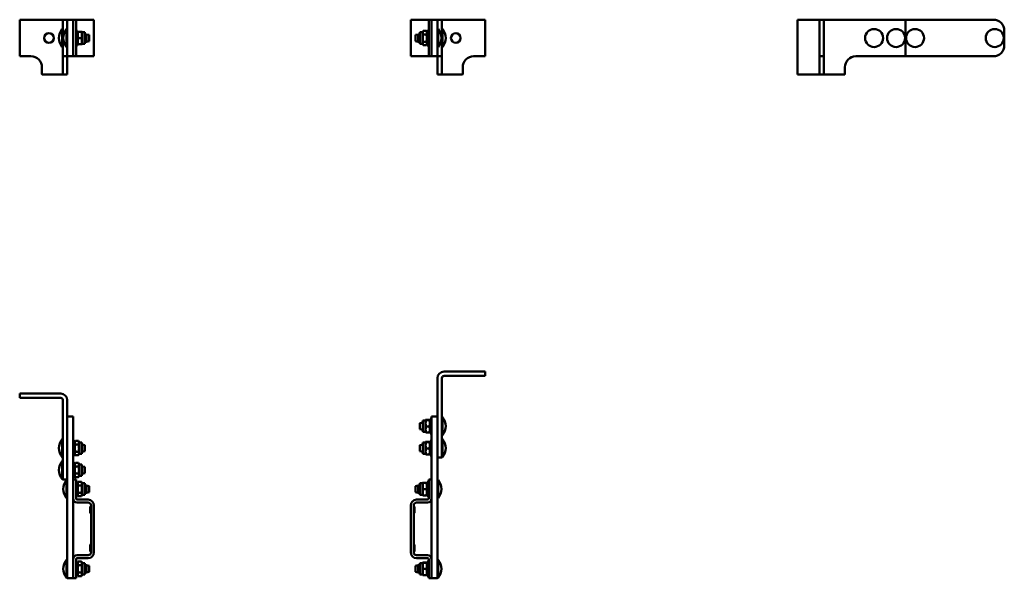
# Model space of a CAD drawing. Units: millimetres. Extents: x 241 to 1587, y 424 to 1188.
import ezdxf

# ---------------------------------------------------------------- set-up
doc = ezdxf.new("R2010")
doc.units = ezdxf.units.MM
doc.header["$LTSCALE"] = 5
doc.layers.add('Sichtbare Kanten(DIN)', color=7, linetype='Continuous', lineweight=50)

msp = doc.modelspace()

# ---------------------------------------------------------------- linework, layer by layer
at = {"layer": 'Sichtbare Kanten(DIN)'}
for p, q in [((241.3, 1187.8), (297.3, 1187.8)), ((241.3, 1137.8), (241.3, 1187.8)), ((300.3, 1187.8), (297.3, 1187.8)), ((306.3, 1187.8), (300.3, 1187.8)), ((300.3, 1187.8), (300.3, 1137.8)), ((306.3, 1187.8), (314.3, 1187.8)), ((306.3, 1172.8), (306.3, 1187.8)), ((318.3, 1187.8), (314.3, 1187.8)), ((314.3, 1187.8), (314.3, 1172.8)), ((318.3, 1172.8), (318.3, 1187.8)), ((318.3, 1187.8), (319.8, 1187.8)), ((319.8, 1187.8), (334.8, 1187.8)), ((342.8, 1187.8), (334.8, 1187.8)), ((342.8, 1187.8), (342.8, 1137.8)), ((775.8, 1187.8), (775.8, 1137.8)), ((783.8, 1187.8), (775.8, 1187.8)), ((783.8, 1187.8), (798.8, 1187.8)), ((798.8, 1187.8), (800.3, 1187.8)), ((800.3, 1172.8), (800.3, 1187.8)), ((804.3, 1187.8), (800.3, 1187.8)), ((804.3, 1187.8), (804.3, 1172.8)), ((812.3, 1187.8), (804.3, 1187.8)), ((804.3, 1172.8), (804.3, 1187.8)), ((818.3, 1187.8), (812.3, 1187.8)), ((812.3, 1172.8), (812.3, 1187.8)), ((821.3, 1187.8), (818.3, 1187.8)), ((818.3, 1137.8), (818.3, 1187.8)), ((821.3, 1187.8), (877.3, 1187.8)), ((877.3, 1187.8), (877.3, 1137.8)), ((1304.6, 1187.8), (1313.6, 1187.8)), ((1304.6, 1112.8), (1304.6, 1187.8)), ((1313.6, 1187.8), (1334.6, 1187.8)), ((1334.6, 1187.8), (1340.6, 1187.8)), ((1334.6, 1187.8), (1334.6, 1137.8)), ((1343.6, 1187.8), (1340.6, 1187.8)), ((1340.6, 1137.8), (1340.6, 1187.8)), ((1343.6, 1187.8), (1452.2, 1187.8)), ((1452.2, 1187.8), (1452.2, 1137.8)), ((1572.1, 1187.8), (1452.2, 1187.8)), ((1572.1, 1187.8), (1572.1, 1187.8)), ((299.4, 1150.5), (299.4, 1175.2)), ((299.4, 1175.2), (300.3, 1175.2)), ((305.4, 1175.2), (305.4, 1150.5)), ((305.4, 1175.2), (306.3, 1175.2)), ((306.3, 1152.8), (306.3, 1172.8)), ((314.3, 1172.8), (314.3, 1152.8)), ((318.3, 1172.8), (318.3, 1152.8)), ((320.3, 1172.8), (318.3, 1172.8)), ((320.3, 1172.8), (320.3, 1152.8)), ((320.3, 1170.6), (320.7, 1171.3)), ((321.4, 1171.3), (325.6, 1171.3)), ((326.8, 1170.6), (326.4, 1171.3)), ((791.8, 1170.6), (792.9, 1172.5)), ((797.1, 1172.7), (792.9, 1172.7)), ((798.3, 1170.6), (797.2, 1172.5)), ((798.3, 1172.8), (798.3, 1152.8)), ((798.3, 1172.8), (800.3, 1172.8)), ((800.3, 1172.8), (800.3, 1152.8)), ((804.3, 1172.8), (804.3, 1152.8)), ((804.3, 1172.8), (804.3, 1152.8)), ((813.2, 1175.2), (812.3, 1175.2)), ((812.3, 1172.8), (812.3, 1152.8)), ((813.2, 1175.2), (813.2, 1150.5)), ((819.2, 1175.2), (818.3, 1175.2)), ((819.2, 1175.2), (819.2, 1150.5)), ((1587.1, 1172.8), (1587.1, 1152.8)), ((1587.1, 1152.8), (1587.1, 1172.8)), ((321.4, 1162.8), (325.6, 1162.8)), ((326.8, 1155), (326.8, 1170.6)), ((326.8, 1170.6), (330.3, 1170.6)), ((330.3, 1155), (330.3, 1170.6)), ((330.3, 1167.8), (332.5, 1167.8)), ((330.3, 1157.8), (332.5, 1157.8)), ((332.5, 1167.8), (332.5, 1157.8)), ((336.3, 1167), (332.5, 1167.8)), ((336.3, 1158.7), (332.5, 1157.8)), ((336.3, 1158.7), (336.3, 1167)), ((782.3, 1167), (786.1, 1167.8)), ((782.3, 1158.7), (782.3, 1167)), ((782.3, 1158.7), (786.1, 1157.8)), ((786.1, 1167.8), (786.1, 1157.8)), ((788.3, 1167.8), (786.1, 1167.8)), ((788.3, 1157.8), (786.1, 1157.8)), ((788.3, 1155), (788.3, 1170.6)), ((791.8, 1170.6), (788.3, 1170.6)), ((791.8, 1155), (791.8, 1170.6)), ((797.1, 1167.5), (792.9, 1167.5)), ((797.1, 1157.7), (792.9, 1157.7)), ((299.4, 1150.5), (300.3, 1150.5)), ((305.4, 1150.5), (306.3, 1150.5)), ((306.3, 1137.8), (306.3, 1152.8)), ((314.3, 1152.8), (314.3, 1137.8)), ((318.3, 1137.8), (318.3, 1152.8)), ((320.3, 1152.8), (318.3, 1152.8)), ((320.3, 1155), (320.7, 1154.3)), ((321.4, 1154.3), (325.6, 1154.3)), ((326.8, 1155), (326.4, 1154.3)), ((326.8, 1155), (330.3, 1155)), ((791.8, 1155), (788.3, 1155)), ((791.8, 1155), (792.9, 1153.2)), ((797.1, 1153), (792.9, 1153)), ((798.3, 1155), (797.2, 1153.2)), ((798.3, 1152.8), (800.3, 1152.8)), ((800.3, 1137.8), (800.3, 1152.8)), ((804.3, 1152.8), (804.3, 1137.8)), ((804.3, 1137.8), (804.3, 1152.8)), ((812.3, 1137.8), (812.3, 1152.8)), ((813.2, 1150.5), (812.3, 1150.5)), ((819.2, 1150.5), (818.3, 1150.5)), ((256.7, 1137.8), (241.3, 1137.8)), ((300.3, 1137.8), (300.3, 1122.8)), ((306.3, 1137.8), (300.3, 1137.8)), ((306.3, 1122.8), (306.3, 1137.8)), ((306.3, 1137.8), (314.3, 1137.8)), ((314.3, 1137.8), (318.3, 1137.8)), ((318.3, 1137.8), (319.8, 1137.8)), ((319.8, 1137.8), (334.8, 1137.8)), ((342.8, 1137.8), (334.8, 1137.8)), ((783.8, 1137.8), (775.8, 1137.8)), ((783.8, 1137.8), (798.8, 1137.8)), ((798.8, 1137.8), (800.3, 1137.8)), ((800.3, 1137.8), (804.3, 1137.8)), ((812.3, 1137.8), (804.3, 1137.8)), ((812.3, 1137.8), (812.3, 1122.8)), ((818.3, 1137.8), (812.3, 1137.8)), ((818.3, 1122.8), (818.3, 1137.8)), ((877.3, 1137.8), (861.8, 1137.8)), ((1334.6, 1137.8), (1340.6, 1137.8)), ((1334.6, 1137.8), (1334.6, 1122.8)), ((1340.6, 1122.8), (1340.6, 1137.8)), ((1452.2, 1137.8), (1384.2, 1137.8)), ((1452.2, 1137.8), (1572.1, 1137.8)), ((1572.1, 1137.8), (1572.1, 1137.8)), ((271.7, 1113.3), (271.7, 1122.8)), ((300.3, 1122.8), (300.3, 1113.3)), ((306.3, 1113.3), (306.3, 1122.8)), ((812.3, 1122.8), (812.3, 1113.3)), ((818.3, 1113.3), (818.3, 1122.8)), ((846.8, 1122.8), (846.8, 1113.3)), ((1334.6, 1122.8), (1334.6, 1113.3)), ((1340.6, 1113.3), (1340.6, 1122.8)), ((1369.2, 1122.8), (1369.2, 1113.3)), ((297.3, 1112.8), (272.2, 1112.8)), ((297.3, 1112.8), (300.3, 1112.8)), ((300.3, 1112.8), (300.3, 1113.3)), ((306.3, 1112.8), (300.3, 1112.8)), ((306.3, 1113.3), (306.3, 1112.8)), ((812.3, 1112.8), (812.3, 1113.3)), ((818.3, 1112.8), (812.3, 1112.8)), ((818.3, 1113.3), (818.3, 1112.8)), ((818.3, 1112.8), (821.3, 1112.8)), ((846.3, 1112.8), (821.3, 1112.8)), ((1313.6, 1112.8), (1304.6, 1112.8)), ((1334.6, 1112.8), (1313.6, 1112.8)), ((1334.6, 1112.8), (1334.6, 1113.3)), ((1334.6, 1112.8), (1340.6, 1112.8)), ((1340.6, 1113.3), (1340.6, 1112.8)), ((1340.6, 1112.8), (1343.6, 1112.8)), ((1368.7, 1112.8), (1343.6, 1112.8)), ((877.3, 706.9), (821.3, 706.9)), ((821.3, 700.9), (877.3, 700.9)), ((877.3, 700.9), (877.3, 706.9)), ((812.3, 697.9), (812.3, 589.3)), ((818.3, 589.3), (818.3, 697.9)), ((241.3, 676.9), (241.3, 670.9)), ((297.3, 676.9), (241.3, 676.9)), ((241.3, 670.9), (297.3, 670.9)), ((300.3, 667.9), (300.3, 559.3)), ((306.3, 559.3), (306.3, 667.9)), ((306.3, 645.4), (314.3, 645.4)), ((306.3, 645.4), (306.3, 630.4)), ((314.3, 645.4), (314.3, 630.4)), ((788.3, 636.5), (792.1, 637.3)), ((788.3, 628.1), (788.3, 636.5)), ((792.1, 637.3), (792.1, 627.3)), ((792.3, 637.3), (792.1, 637.3)), ((792.3, 624.5), (792.3, 640.1)), ((795.8, 640.1), (792.3, 640.1)), ((795.8, 640.1), (796.2, 640.8)), ((795.8, 624.5), (795.8, 640.1)), ((801.1, 641), (796.9, 641)), ((801.1, 640.5), (796.9, 640.5)), ((802.3, 640.1), (801.9, 640.8)), ((802.3, 642.3), (802.3, 622.3)), ((802.3, 642.3), (804.3, 642.3)), ((812.3, 645.4), (804.3, 645.4)), ((804.3, 630.4), (804.3, 645.4)), ((819.2, 644.6), (818.3, 644.6)), ((819.2, 644.6), (819.2, 620)), ((306.3, 439.4), (306.3, 630.4)), ((314.3, 439.4), (314.3, 630.4)), ((788.3, 628.1), (792.1, 627.3)), ((792.3, 627.3), (792.1, 627.3)), ((795.8, 624.5), (792.3, 624.5)), ((795.8, 624.5), (796.2, 623.8)), ((801.1, 631.7), (796.9, 631.7)), ((801.1, 623.5), (796.9, 623.5)), ((802.3, 624.5), (801.9, 623.8)), ((802.3, 622.3), (804.3, 622.3)), ((804.3, 630.4), (804.3, 439.4)), ((812.3, 630.4), (812.3, 439.4)), ((819.2, 620), (818.3, 620)), ((299.4, 590), (299.4, 614.6)), ((299.4, 614.6), (300.3, 614.6)), ((316.3, 612.3), (314.3, 612.3)), ((316.3, 592.3), (316.3, 612.3)), ((316.3, 610.1), (317.4, 612.1)), ((317.4, 612.1), (321.6, 612.1)), ((317.4, 607.2), (321.6, 607.2)), ((322.8, 610.1), (321.6, 612.1)), ((322.8, 610.1), (322.8, 594.5)), ((322.8, 610.1), (326.3, 610.1)), ((326.3, 610.1), (326.3, 594.5)), ((326.3, 607.3), (326.5, 607.3)), ((326.5, 597.3), (326.5, 607.3)), ((330.3, 606.5), (326.5, 607.3)), ((330.3, 606.5), (330.3, 598.1)), ((788.3, 606.5), (792.1, 607.3)), ((788.3, 598.1), (788.3, 606.5)), ((792.1, 607.3), (792.1, 597.3)), ((792.3, 607.3), (792.1, 607.3)), ((792.3, 594.5), (792.3, 610.1)), ((795.8, 610.1), (792.3, 610.1)), ((795.8, 610.1), (796.2, 610.8)), ((795.8, 594.5), (795.8, 610.1)), ((801.1, 611), (796.9, 611)), ((801.1, 610.5), (796.9, 610.5)), ((802.3, 610.1), (801.9, 610.8)), ((802.3, 612.3), (802.3, 592.3)), ((802.3, 612.3), (804.3, 612.3)), ((819.2, 614.6), (818.3, 614.6)), ((819.2, 614.6), (819.2, 590)), ((316.3, 592.3), (314.3, 592.3)), ((316.3, 594.5), (317.4, 592.5)), ((317.4, 597.4), (321.6, 597.4)), ((317.4, 592.5), (321.6, 592.5)), ((322.8, 594.5), (321.6, 592.5)), ((322.8, 594.5), (326.3, 594.5)), ((326.3, 597.3), (326.5, 597.3)), ((330.3, 598.1), (326.5, 597.3)), ((788.3, 598.1), (792.1, 597.3)), ((792.3, 597.3), (792.1, 597.3)), ((795.8, 594.5), (792.3, 594.5)), ((795.8, 594.5), (796.2, 593.8)), ((801.1, 601.7), (796.9, 601.7)), ((801.1, 593.5), (796.9, 593.5)), ((802.3, 594.5), (801.9, 593.8)), ((802.3, 592.3), (804.3, 592.3)), ((299.4, 590), (300.3, 590)), ((299.4, 560), (299.4, 584.6)), ((299.4, 584.6), (300.3, 584.6)), ((316.3, 582.3), (314.3, 582.3)), ((316.3, 562.3), (316.3, 582.3)), ((316.3, 580.1), (317.4, 582.1)), ((317.4, 582.1), (321.6, 582.1)), ((322.8, 580.1), (321.6, 582.1)), ((322.8, 580.1), (322.8, 564.5)), ((322.8, 580.1), (326.3, 580.1)), ((326.3, 580.1), (326.3, 564.5)), ((818.3, 589.3), (812.3, 589.3)), ((819.2, 590), (818.3, 590)), ((317.4, 577.2), (321.6, 577.2)), ((317.4, 567.4), (321.6, 567.4)), ((326.3, 577.3), (326.5, 577.3)), ((326.3, 567.3), (326.5, 567.3)), ((326.5, 567.3), (326.5, 577.3)), ((330.3, 576.5), (326.5, 577.3)), ((330.3, 568.1), (326.5, 567.3)), ((330.3, 576.5), (330.3, 568.1)), ((299.4, 560), (300.3, 560)), ((306.3, 559.3), (300.3, 559.3)), ((305.4, 534), (305.4, 558.7)), ((305.4, 558.7), (306.3, 558.7)), ((316.3, 562.3), (314.3, 562.3)), ((318.3, 559.4), (314.3, 559.4)), ((316.3, 564.5), (317.4, 562.5)), ((317.4, 562.5), (321.6, 562.5)), ((318.3, 559.4), (318.3, 544.4)), ((320.3, 556.4), (318.3, 556.4)), ((320.3, 536.4), (320.3, 556.4)), ((320.3, 554.2), (321.4, 556.2)), ((321.4, 556.2), (325.6, 556.2)), ((322.8, 564.5), (321.6, 562.5)), ((322.8, 564.5), (326.3, 564.5)), ((326.8, 554.2), (325.6, 556.2)), ((326.8, 554.2), (326.8, 538.6)), ((326.8, 554.2), (330.3, 554.2)), ((330.3, 554.2), (330.3, 538.6)), ((788.3, 538.6), (788.3, 554.2)), ((791.8, 554.2), (788.3, 554.2)), ((791.8, 554.2), (792.2, 554.9)), ((791.8, 538.6), (791.8, 554.2)), ((797.1, 555), (792.9, 555)), ((797.1, 554.7), (792.9, 554.7)), ((798.3, 554.2), (797.9, 554.9)), ((798.3, 556.4), (798.3, 536.4)), ((798.3, 556.4), (800.3, 556.4)), ((800.3, 544.4), (800.3, 559.4)), ((804.3, 559.4), (800.3, 559.4)), ((813.2, 558.7), (812.3, 558.7)), ((813.2, 558.7), (813.2, 534)), ((314.3, 544.4), (314.3, 533.4)), ((318.3, 533.4), (318.3, 544.4)), ((320.3, 538.6), (321.4, 536.5)), ((321.4, 551.3), (325.6, 551.3)), ((321.4, 541.4), (325.6, 541.4)), ((326.8, 538.6), (325.6, 536.5)), ((326.8, 538.6), (330.3, 538.6)), ((330.3, 551.4), (332.5, 551.4)), ((330.3, 541.4), (332.5, 541.4)), ((332.5, 541.4), (332.5, 551.4)), ((336.3, 550.5), (332.5, 551.4)), ((336.3, 542.2), (332.5, 541.4)), ((336.3, 550.5), (336.3, 542.2)), ((782.3, 550.5), (786.1, 551.4)), ((782.3, 542.2), (782.3, 550.5)), ((782.3, 542.2), (786.1, 541.4)), ((786.1, 551.4), (786.1, 541.4)), ((788.3, 551.4), (786.1, 551.4)), ((788.3, 541.4), (786.1, 541.4)), ((791.8, 538.6), (788.3, 538.6)), ((791.8, 538.6), (792.2, 537.9)), ((797.1, 546.1), (792.9, 546.1)), ((798.3, 538.6), (797.9, 537.9)), ((800.3, 544.4), (800.3, 533.4)), ((804.3, 533.4), (804.3, 544.4)), ((305.4, 534), (306.3, 534)), ((320.3, 536.4), (318.3, 536.4)), ((334.8, 531.9), (319.8, 531.9)), ((319.8, 527.9), (334.8, 527.9)), ((321.4, 536.5), (325.6, 536.5)), ((798.8, 531.9), (783.8, 531.9)), ((783.8, 527.9), (798.8, 527.9)), ((797.1, 537.7), (792.9, 537.7)), ((798.3, 536.4), (800.3, 536.4)), ((813.2, 534), (812.3, 534)), ((337.8, 513.9), (337.8, 521.9)), ((338.8, 523.9), (338.8, 459.9)), ((342.8, 459.9), (342.8, 523.9)), ((775.8, 523.9), (775.8, 459.9)), ((779.8, 459.9), (779.8, 523.9)), ((780.8, 521.9), (780.8, 513.9)), ((337.8, 461.9), (337.8, 469.9)), ((780.8, 469.9), (780.8, 461.9)), ((305.4, 425), (305.4, 449.7)), ((305.4, 449.7), (306.3, 449.7)), ((314.3, 450.4), (314.3, 439.4)), ((318.3, 439.4), (318.3, 450.4)), ((320.3, 447.4), (318.3, 447.4)), ((334.8, 455.9), (319.8, 455.9)), ((319.8, 451.9), (334.8, 451.9)), ((320.3, 427.4), (320.3, 447.4)), ((320.3, 445.2), (321.4, 447.2)), ((321.4, 447.2), (325.6, 447.2)), ((326.8, 445.2), (325.6, 447.2)), ((326.8, 445.2), (326.8, 429.6)), ((326.8, 445.2), (330.3, 445.2)), ((330.3, 445.2), (330.3, 429.6)), ((798.8, 455.9), (783.8, 455.9)), ((783.8, 451.9), (798.8, 451.9)), ((788.3, 429.6), (788.3, 445.2)), ((791.8, 445.2), (788.3, 445.2)), ((791.8, 445.2), (792.2, 445.9)), ((791.8, 429.6), (791.8, 445.2)), ((797.1, 446), (792.9, 446)), ((797.1, 445.7), (792.9, 445.7)), ((798.3, 445.2), (797.9, 445.9)), ((798.3, 447.4), (798.3, 427.4)), ((798.3, 447.4), (800.3, 447.4)), ((800.3, 450.4), (800.3, 439.4)), ((804.3, 439.4), (804.3, 450.4)), ((813.2, 449.7), (812.3, 449.7)), ((813.2, 449.7), (813.2, 425)), ((306.3, 439.4), (306.3, 424.4)), ((314.3, 424.4), (314.3, 439.4)), ((318.3, 439.4), (318.3, 424.4)), ((321.4, 442.3), (325.6, 442.3)), ((321.4, 432.4), (325.6, 432.4)), ((330.3, 442.4), (332.5, 442.4)), ((330.3, 432.4), (332.5, 432.4)), ((332.5, 432.4), (332.5, 442.4)), ((336.3, 441.5), (332.5, 442.4)), ((336.3, 433.2), (332.5, 432.4)), ((336.3, 441.5), (336.3, 433.2)), ((782.3, 441.5), (786.1, 442.4)), ((782.3, 433.2), (782.3, 441.5)), ((782.3, 433.2), (786.1, 432.4)), ((786.1, 442.4), (786.1, 432.4)), ((788.3, 442.4), (786.1, 442.4)), ((788.3, 432.4), (786.1, 432.4)), ((797.1, 437.1), (792.9, 437.1)), ((800.3, 424.4), (800.3, 439.4)), ((804.3, 439.4), (804.3, 424.4)), ((804.3, 424.4), (804.3, 439.4)), ((812.3, 424.4), (812.3, 439.4)), ((305.4, 425), (306.3, 425)), ((306.3, 424.4), (314.3, 424.4)), ((314.3, 424.4), (318.3, 424.4)), ((320.3, 427.4), (318.3, 427.4)), ((320.3, 429.6), (321.4, 427.5)), ((321.4, 427.5), (325.6, 427.5)), ((326.8, 429.6), (325.6, 427.5)), ((326.8, 429.6), (330.3, 429.6)), ((791.8, 429.6), (788.3, 429.6)), ((791.8, 429.6), (792.2, 428.9)), ((797.1, 428.7), (792.9, 428.7)), ((798.3, 429.6), (797.9, 428.9)), ((798.3, 427.4), (800.3, 427.4)), ((800.3, 424.4), (804.3, 424.4)), ((812.3, 424.4), (804.3, 424.4)), ((813.2, 425), (812.3, 425))]:
    msp.add_line(p, q, dxfattribs=at)
for centre, radius in [((1409.2, 1162.8), 12.3), ((1439.2, 1162.8), 12.3), ((1465.1, 1162.8), 12.3), ((1574.1, 1162.8), 12.3), ((281.3, 1162.8), 6.5), ((837.3, 1162.8), 6.5)]:
    msp.add_circle(centre, radius, dxfattribs=at)
for centre, radius, start, end in [((1572.1, 1172.8), 15, 0, 90), ((1572.1, 1172.8), 15, 0, 90), ((314.1, 1162.8), 19.2, 140.0643, 219.9357), ((320.1, 1162.8), 19.2, 140.0643, 219.9357), ((798.5, 1162.8), 19.2, 320.0643, 39.9357), ((804.5, 1162.8), 19.2, 320.0643, 39.9357), ((1572.1, 1152.8), 15, 270, 0), ((1572.1, 1152.8), 15, 270, 0), ((256.7, 1122.8), 15, 0, 90), ((861.8, 1122.8), 15, 90, 180), ((1384.2, 1122.8), 15, 90, 180), ((272.2, 1113.3), 0.5, 180, 270), ((846.3, 1113.3), 0.5, 270, 0), ((1368.7, 1113.3), 0.5, 270, 0), ((821.3, 697.9), 9, 90, 180), ((821.3, 697.9), 3, 90, 180), ((297.3, 667.9), 9, 0, 90), ((297.3, 667.9), 3, 0, 90), ((804.5, 632.3), 19.2, 320.0643, 39.9357), ((314.1, 602.3), 19.2, 140.0643, 219.9357), ((804.5, 602.3), 19.2, 320.0643, 39.9357), ((314.1, 572.3), 19.2, 140.0643, 219.9357), ((320.1, 546.4), 19.2, 140.0643, 219.9357), ((798.5, 546.4), 19.2, 320.0643, 39.9357), ((319.8, 533.4), 5.5, 180, 270), ((319.8, 533.4), 1.5, 180, 270), ((334.8, 523.9), 8, 0, 90), ((334.8, 523.9), 4, 0, 90), ((783.8, 523.9), 8, 90, 180), ((783.8, 523.9), 4, 90, 180), ((798.8, 533.4), 5.5, 270, 0), ((798.8, 533.4), 1.5, 270, 0), ((338.8, 521.9), 1, 90, 180), ((338.8, 513.9), 1, 180, 270), ((779.8, 521.9), 1, 0, 90), ((779.8, 513.9), 1, 270, 0), ((334.8, 459.9), 4, 270, 0), ((334.8, 459.9), 8, 270, 0), ((338.8, 469.9), 1, 90, 180), ((338.8, 461.9), 1, 180, 270), ((783.8, 459.9), 8, 180, 270), ((779.8, 469.9), 1, 0, 90), ((779.8, 461.9), 1, 270, 0), ((783.8, 459.9), 4, 180, 270), ((320.1, 437.4), 19.2, 140.0643, 219.9357), ((319.8, 450.4), 5.5, 90, 180), ((319.8, 450.4), 1.5, 90, 180), ((798.8, 450.4), 5.5, 0, 90), ((798.8, 450.4), 1.5, 0, 90), ((798.5, 437.4), 19.2, 320.0643, 39.9357)]:
    msp.add_arc(centre, radius, start, end, dxfattribs=at)
for points, weights in [([(321.4, 1171.3), (320, 1167.1), (321.4, 1162.8)], [1, 1.15470053838, 1]), ([(320.7, 1171.3), (320.7, 1171.3), (321.4, 1171.3)], [1.07735026919, 1.07735028844, 1]), ([(325.6, 1171.3), (326.4, 1171.3), (326.4, 1171.3)], [1, 1.07735024994, 1.07735026919]), ([(325.6, 1162.8), (327, 1167.1), (325.6, 1171.3)], [1, 1.15470053838, 1]), ([(792.9, 1172.7), (791.5, 1170.1), (792.9, 1167.5)], [1, 1.15470053838, 1]), ([(792.9, 1172.5), (792.9, 1172.6), (792.9, 1172.7)], [1.00859050042, 1.00442162856, 1]), ([(797.1, 1167.5), (798.5, 1170.1), (797.1, 1172.7)], [1, 1.15470053838, 1]), ([(797.1, 1172.7), (797.2, 1172.6), (797.2, 1172.5)], [1, 1.00442162856, 1.00859050042]), ([(321.4, 1162.8), (320, 1158.6), (321.4, 1154.3)], [1, 1.15470053838, 1]), ([(325.6, 1154.3), (327, 1158.6), (325.6, 1162.8)], [1, 1.15470053838, 1]), ([(792.9, 1167.5), (791.5, 1162.6), (792.9, 1157.7)], [1, 1.15470053838, 1]), ([(792.9, 1157.7), (791.5, 1155.4), (792.9, 1153)], [1, 1.15470053838, 1]), ([(797.1, 1157.7), (798.5, 1162.6), (797.1, 1167.5)], [1, 1.15470053838, 1]), ([(797.1, 1153), (798.5, 1155.4), (797.1, 1157.7)], [1, 1.15470053838, 1]), ([(321.4, 1154.3), (320.7, 1154.3), (320.7, 1154.3)], [1, 1.07735028844, 1.07735026919]), ([(326.4, 1154.3), (326.4, 1154.3), (325.6, 1154.3)], [1.07735026919, 1.07735024994, 1]), ([(796.9, 641), (795.5, 640.8), (796.9, 640.5)], [1, 1.15470053838, 1]), ([(796.9, 640.5), (795.5, 636.1), (796.9, 631.7)], [1, 1.15470053838, 1]), ([(801.1, 640.5), (802.5, 640.8), (801.1, 641)], [1, 1.15470053838, 1]), ([(801.1, 631.7), (802.5, 636.1), (801.1, 640.5)], [1, 1.15470053838, 1]), ([(796.9, 631.7), (795.5, 627.6), (796.9, 623.5)], [1, 1.15470053838, 1]), ([(796.9, 623.5), (796.3, 623.7), (796.2, 623.8)], [1, 1.06927158267, 1.07650650773]), ([(801.1, 623.5), (802.5, 627.6), (801.1, 631.7)], [1, 1.15470053838, 1]), ([(801.9, 623.8), (801.8, 623.7), (801.1, 623.5)], [1.07650650773, 1.06927158267, 1]), ([(317.4, 612.1), (316, 609.6), (317.4, 607.2)], [1, 1.15470053838, 1]), ([(317.4, 607.2), (316, 602.3), (317.4, 597.4)], [1, 1.15470053838, 1]), ([(321.6, 607.2), (323, 609.6), (321.6, 612.1)], [1, 1.15470053838, 1]), ([(321.6, 597.4), (323, 602.3), (321.6, 607.2)], [1, 1.15470053838, 1]), ([(796.9, 611), (795.5, 610.8), (796.9, 610.5)], [1, 1.15470053838, 1]), ([(796.9, 610.5), (795.5, 606.1), (796.9, 601.7)], [1, 1.15470053838, 1]), ([(801.1, 610.5), (802.5, 610.8), (801.1, 611)], [1, 1.15470053838, 1]), ([(801.1, 601.7), (802.5, 606.1), (801.1, 610.5)], [1, 1.15470053838, 1]), ([(317.4, 597.4), (316, 594.9), (317.4, 592.5)], [1, 1.15470053838, 1]), ([(321.6, 592.5), (323, 594.9), (321.6, 597.4)], [1, 1.15470053838, 1]), ([(796.9, 601.7), (795.5, 597.6), (796.9, 593.5)], [1, 1.15470053838, 1]), ([(796.9, 593.5), (796.3, 593.7), (796.2, 593.8)], [1, 1.06927158267, 1.07650650773]), ([(801.1, 593.5), (802.5, 597.6), (801.1, 601.7)], [1, 1.15470053838, 1]), ([(801.9, 593.8), (801.8, 593.7), (801.1, 593.5)], [1.07650650773, 1.06927158267, 1]), ([(317.4, 582.1), (316, 579.6), (317.4, 577.2)], [1, 1.15470053838, 1]), ([(321.6, 577.2), (323, 579.6), (321.6, 582.1)], [1, 1.15470053838, 1]), ([(317.4, 577.2), (316, 572.3), (317.4, 567.4)], [1, 1.15470053838, 1]), ([(317.4, 567.4), (316, 564.9), (317.4, 562.5)], [1, 1.15470053838, 1]), ([(321.6, 567.4), (323, 572.3), (321.6, 577.2)], [1, 1.15470053838, 1]), ([(321.6, 562.5), (323, 564.9), (321.6, 567.4)], [1, 1.15470053838, 1]), ([(321.4, 556.2), (320, 553.7), (321.4, 551.3)], [1, 1.15470053838, 1]), ([(325.6, 551.3), (327, 553.7), (325.6, 556.2)], [1, 1.15470053838, 1]), ([(792.9, 555), (791.5, 554.9), (792.9, 554.7)], [1, 1.15470053838, 1]), ([(792.9, 554.7), (791.5, 550.4), (792.9, 546.1)], [1, 1.15470053838, 1]), ([(797.1, 554.7), (798.5, 554.9), (797.1, 555)], [1, 1.15470053838, 1]), ([(797.1, 546.1), (798.5, 550.4), (797.1, 554.7)], [1, 1.15470053838, 1]), ([(321.4, 551.3), (320, 546.4), (321.4, 541.4)], [1, 1.15470053838, 1]), ([(321.4, 541.4), (320, 539), (321.4, 536.5)], [1, 1.15470053838, 1]), ([(325.6, 541.4), (327, 546.4), (325.6, 551.3)], [1, 1.15470053838, 1]), ([(325.6, 536.5), (327, 539), (325.6, 541.4)], [1, 1.15470053838, 1]), ([(792.9, 546.1), (791.5, 541.9), (792.9, 537.7)], [1, 1.15470053838, 1]), ([(797.1, 537.7), (798.5, 541.9), (797.1, 546.1)], [1, 1.15470053838, 1]), ([(792.9, 537.7), (792.2, 537.8), (792.2, 537.9)], [1, 1.07320897556, 1.07712854646]), ([(797.9, 537.9), (797.8, 537.8), (797.1, 537.7)], [1.07712854646, 1.07320897556, 1]), ([(321.4, 447.2), (320, 444.7), (321.4, 442.3)], [1, 1.15470053838, 1]), ([(325.6, 442.3), (327, 444.7), (325.6, 447.2)], [1, 1.15470053838, 1]), ([(792.9, 446), (791.5, 445.9), (792.9, 445.7)], [1, 1.15470053838, 1]), ([(792.9, 445.7), (791.5, 441.4), (792.9, 437.1)], [1, 1.15470053838, 1]), ([(797.1, 445.7), (798.5, 445.9), (797.1, 446)], [1, 1.15470053838, 1]), ([(797.1, 437.1), (798.5, 441.4), (797.1, 445.7)], [1, 1.15470053838, 1]), ([(321.4, 442.3), (320, 437.4), (321.4, 432.4)], [1, 1.15470053838, 1]), ([(321.4, 432.4), (320, 430), (321.4, 427.5)], [1, 1.15470053838, 1]), ([(325.6, 432.4), (327, 437.4), (325.6, 442.3)], [1, 1.15470053838, 1]), ([(325.6, 427.5), (327, 430), (325.6, 432.4)], [1, 1.15470053838, 1]), ([(792.9, 437.1), (791.5, 432.9), (792.9, 428.7)], [1, 1.15470053838, 1]), ([(797.1, 428.7), (798.5, 432.9), (797.1, 437.1)], [1, 1.15470053838, 1]), ([(792.9, 428.7), (792.2, 428.8), (792.2, 428.9)], [1, 1.07320897556, 1.07712854646]), ([(797.9, 428.9), (797.8, 428.8), (797.1, 428.7)], [1.07712854646, 1.07320897556, 1])]:
    msp.add_rational_spline(points, weights, degree=2, dxfattribs=at)

doc.saveas('drawing.dxf')
